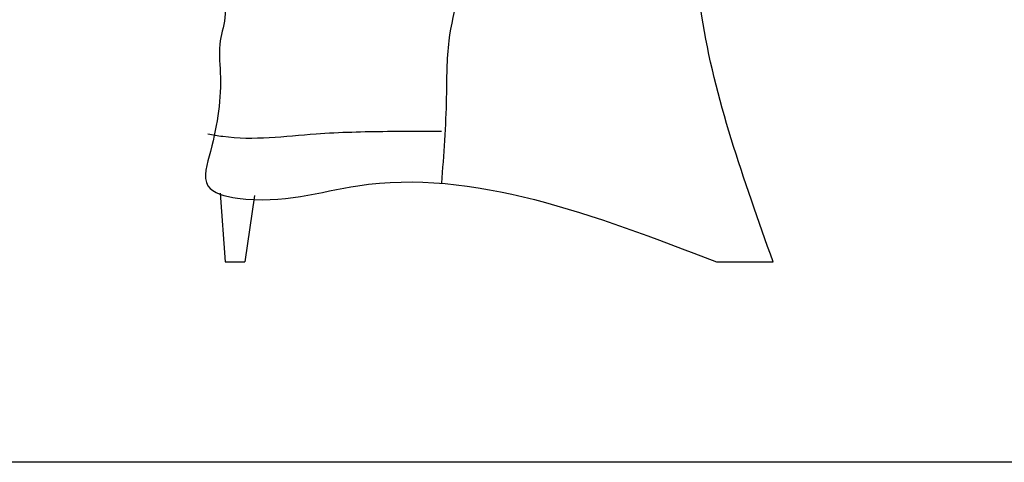
# Model space of a CAD drawing. Units: millimetres. Extents: x 3443 to 3543, y 1348 to 1410.
# Drawn here: x 3452 to 3454, y 1348 to 1349 of the extents above; entities that cross this region are included whole.
import ezdxf

# ---------------------------------------------------------------- set-up
doc = ezdxf.new("R2010")
doc.units = ezdxf.units.MM
doc.layers.add('8', color=8, linetype='Continuous')
doc.layers.add('CYAN', color=4, linetype='Continuous')

# ---------------------------------------------------------------- blocks, each defined once
blk = doc.blocks.new('A$C16C20323')
at = {"layer": '8'}
for points in [[(4239.6, 399), (4225.2, 330.5), (4221.6, 247.5), (4214.4, 121.2)], [(4214.4, 197), (4135, 197), (4030.3, 193.3), (3893.2, 189.7), (3871.5, 193.3)]]:
    blk.add_spline(points, degree=3, dxfattribs=at)
at = {"layer": 'CYAN'}
for points in [[(3889.6, 106.7), (3896.8, 5.7)], [(3940.1, 103.1), (3925.7, 5.7)], [(3896.8, 5.7), (3925.7, 5.7)], [(4618.5, 5.7), (4701.5, 5.7)]]:
    blk.add_lwpolyline(points, dxfattribs=at)
for points in [[(4701.5, 5.7), (4596.9, 366.6), (4669, 835.7), (4683.5, 886.2), (4607.7, 918.7), (4506.7, 936.7), (4441.7, 940.3), (4391.2, 936.7), (4337, 846.5), (4290.1, 640.8), (4279.3, 601.1)], [(3929.3, 424.3), (3900.4, 427.9), (3896.8, 370.2), (3889.6, 330.5), (3889.6, 283.6), (3875.1, 168.1), (3871.5, 117.6), (3914.8, 99.5), (4091.7, 117.6), (4618.5, 5.7)]]:
    blk.add_spline(points, degree=3, dxfattribs=at)

msp = doc.modelspace()

# ---------------------------------------------------------------- linework, layer by layer
for points in [[(3542.5247, 1409.7359), (3542.5247, 1348.0047), (3442.5247, 1348.0047), (3442.5247, 1409.7359)], [(3542.5247, 1348.0047), (3442.5247, 1348.0047)]]:
    msp.add_lwpolyline(points)

# ---------------------------------------------------------------- block references
at = {"xscale": 0.001, "yscale": 0.001, "zscale": 0.001}
msp.add_blockref('A$C16C20323', (3448.8333, 1348.2934), dxfattribs=at)

doc.saveas('drawing.dxf')
